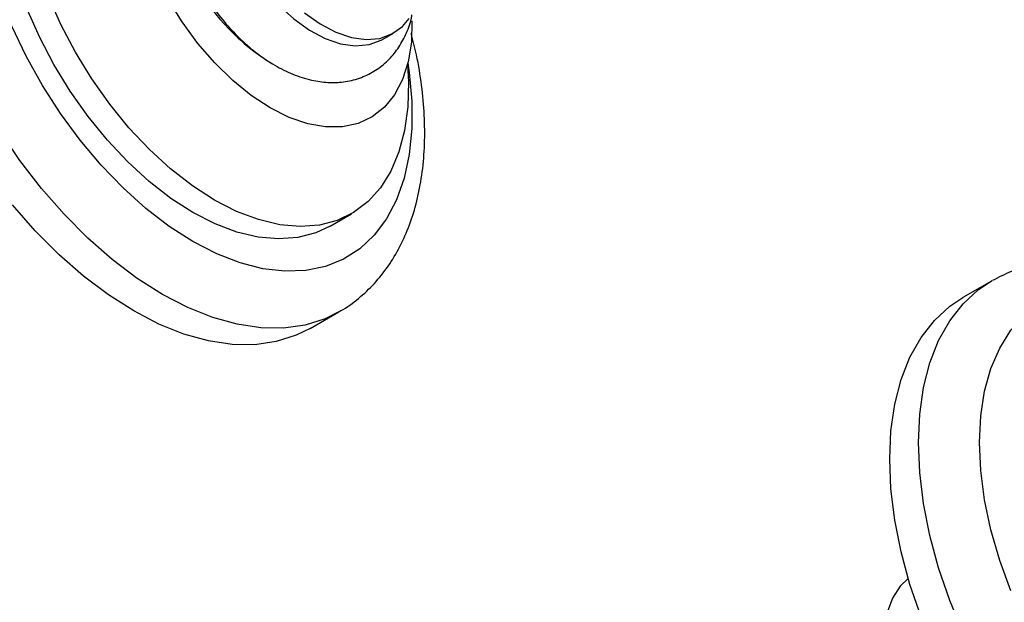
# Model space of a CAD drawing. Units: millimetres. Extents: x 5 to 995, y 5 to 995.
# Drawn here: x 191 to 239, y 173 to 202 of the extents above; entities that cross this region are included whole.
import ezdxf

# ---------------------------------------------------------------- set-up
doc = ezdxf.new("R2010")
doc.units = ezdxf.units.MM

msp = doc.modelspace()

# ---------------------------------------------------------------- linework, layer by layer
at = {"color": 7, "linetype": 'Continuous', "lineweight": 25}
for p, q in [((208.463, 200.799), (208.994, 201.105)), ((201.695, 200.587), (201.793, 200.533)), ((202.999, 199.608), (203.004, 199.61)), ((205.879, 191.6), (206.939, 192.212)), ((238.437, 188.897), (237.023, 188.081)), ((204.899, 186.56), (206.313, 187.376))]:
    msp.add_line(p, q, dxfattribs=at)
at = {"color": 7, "linetype": 'Continuous', "lineweight": 25, "flags": 128}
for points in [[(199.129, 192.268), (198.041, 192.968), (196.967, 193.803), (195.921, 194.761), (194.917, 195.83), (193.968, 196.997), (193.086, 198.246), (192.283, 199.561), (191.57, 200.924), (190.954, 202.318), (190.446, 203.725), (190.05, 205.126), (189.773, 206.503), (189.618, 207.839), (189.587, 209.115), (189.68, 210.315), (189.897, 211.423), (190.234, 212.426), (190.686, 213.309), (191.249, 214.062), (191.915, 214.675), (192.38, 214.983)], [(201.639, 212.621), (201.439, 212.491), (200.972, 212.043), (200.611, 211.457), (200.365, 210.749), (200.241, 209.935), (200.241, 209.039), (200.365, 208.081), (200.611, 207.089), (200.972, 206.086), (201.439, 205.1), (201.999, 204.155), (202.638, 203.277), (203.34, 202.487), (204.086, 201.807), (204.857, 201.254), (205.633, 200.842), (206.394, 200.582), (207.12, 200.481), (207.793, 200.541), (208.394, 200.761), (208.463, 200.799)], [(200.19, 192.88), (199.102, 193.58), (198.028, 194.415), (196.982, 195.373), (195.978, 196.443), (195.029, 197.61), (194.147, 198.858), (193.344, 200.173), (192.63, 201.536), (192.015, 202.93)], [(202.93, 197.422), (201.999, 198.031), (201.085, 198.774), (200.204, 199.636), (199.371, 200.602), (198.602, 201.655), (197.91, 202.777)], [(204.616, 202.113), (205.387, 201.56), (206.163, 201.148), (206.924, 200.888), (207.65, 200.787), (208.323, 200.847), (208.924, 201.067), (209.44, 201.441), (209.772, 201.833)], [(209.909, 201.709), (209.877, 200.668), (209.722, 199.695), (209.446, 198.826), (209.053, 198.075), (208.551, 197.457), (207.949, 196.982), (207.257, 196.659), (206.488, 196.493), (205.656, 196.488), (204.775, 196.644), (203.86, 196.957), (202.93, 197.422)], [(209.686, 199.547), (209.732, 198.71), (209.701, 197.47), (209.546, 196.313), (209.268, 195.256), (208.873, 194.312), (208.364, 193.492), (207.749, 192.808), (207.035, 192.269), (206.232, 191.882), (205.351, 191.651), (204.402, 191.58), (203.398, 191.669), (202.352, 191.919), (201.278, 192.324), (200.19, 192.88)], [(196.212, 187.42), (194.969, 188.21), (193.739, 189.138), (192.534, 190.194), (191.367, 191.367), (190.25, 192.645)], [(205.879, 191.6), (205.172, 191.269), (204.29, 191.039), (203.341, 190.968), (202.337, 191.057), (201.291, 191.306), (200.217, 191.712), (199.129, 192.268)], [(233.424, 180.126), (233.487, 181.525), (233.675, 182.836), (233.987, 184.048), (234.419, 185.146), (234.968, 186.12), (235.626, 186.959), (236.388, 187.656), (237.023, 188.081)], [(204.899, 186.56), (204.215, 186.223), (203.231, 185.911), (202.175, 185.761), (201.057, 185.773), (199.89, 185.947), (198.685, 186.283), (197.455, 186.775), (196.212, 187.42)], [(239.211, 164.745), (238.189, 166.155), (237.245, 167.637), (236.388, 169.173), (235.626, 170.75), (234.968, 172.349), (234.419, 173.956), (233.987, 175.553), (233.675, 177.125), (233.487, 178.654), (233.424, 180.126)], [(234.333, 174.244), (233.936, 173.867), (233.561, 173.283), (233.305, 172.57), (233.175, 171.747), (233.175, 170.836), (233.305, 169.864), (233.561, 168.855), (233.936, 167.838), (234.42, 166.84), (235, 165.888), (235.66, 165.01), (236.382, 164.227), (237.146, 163.563), (237.932, 163.034), (238.717, 162.656), (239.481, 162.438), (240.203, 162.387), (240.863, 162.504), (241.066, 162.579)]]:
    msp.add_lwpolyline(points, dxfattribs=at)
at = {"color": 8, "linetype": 'Continuous', "lineweight": 25, "flags": 128}
for points in [[(199.129, 190.839), (197.963, 191.585), (196.811, 192.468), (195.686, 193.479), (194.601, 194.604), (193.57, 195.831), (192.603, 197.145), (191.713, 198.532), (190.91, 199.974), (190.204, 201.456)], [(209.704, 199.621), (209.77, 199.163), (209.897, 197.749), (209.897, 196.401), (209.77, 195.134), (209.519, 193.962), (209.147, 192.899), (208.656, 191.959), (208.054, 191.151), (207.348, 190.485), (206.545, 189.97), (205.655, 189.611), (204.688, 189.412), (203.657, 189.376), (202.572, 189.503), (201.447, 189.792), (200.295, 190.239), (199.129, 190.839)], [(197.626, 188.236), (196.384, 189.027), (195.153, 189.955), (193.948, 191.01), (192.781, 192.183), (191.664, 193.461), (190.608, 194.831), (189.624, 196.279)], [(234.838, 180.942), (234.901, 182.341), (235.089, 183.653), (235.401, 184.864), (235.834, 185.962), (236.382, 186.936), (237.04, 187.776), (237.802, 188.472), (238.476, 188.92)], [(237.843, 180.942), (237.906, 182.252), (238.095, 183.473), (238.408, 184.592), (238.84, 185.595), (239.387, 186.471), (240.042, 187.209), (240.798, 187.8), (241.646, 188.238), (242.575, 188.517), (243.576, 188.635), (244.635, 188.589), (245.742, 188.381), (246.882, 188.012), (248.043, 187.488), (249.21, 186.814), (250.371, 185.998), (250.746, 185.703)], [(206.306, 187.372), (205.629, 187.039), (204.645, 186.728), (203.589, 186.577), (202.472, 186.589), (201.304, 186.764), (200.1, 187.099), (198.869, 187.592), (197.626, 188.236)], [(239.604, 166.972), (238.659, 168.453), (237.802, 169.99), (237.04, 171.566), (236.382, 173.166), (235.834, 174.772), (235.401, 176.37), (235.089, 177.941), (234.901, 179.47), (234.838, 180.942)], [(239.387, 173.631), (238.84, 175.138), (238.408, 176.64), (238.095, 178.12), (237.906, 179.559), (237.843, 180.942), (237.843, 180.942)]]:
    msp.add_lwpolyline(points, dxfattribs=at)
at = {"color": 7, "linetype": 'Continuous', "lineweight": 25}
msp.add_arc((208.698, 208.81), 10.822, 180.9864, 238.4685, dxfattribs=at)
for points, knots in [([(203.36, 213.279), (203.141, 213.342), (202.66, 213.482), (201.917, 213.529), (201.133, 213.455), (200.383, 213.224), (199.696, 212.841), (199.114, 212.333), (198.641, 211.719), (198.276, 211.01), (198.022, 210.208), (197.884, 209.321), (197.866, 208.36), (197.973, 207.347), (198.199, 206.307), (198.538, 205.265), (198.98, 204.24), (199.517, 203.251), (200.138, 202.316), (200.833, 201.451), (201.592, 200.672), (202.405, 199.995), (203.263, 199.435), (204.154, 199.012), (205.029, 198.752), (205.861, 198.653), (206.656, 198.698), (207.422, 198.896), (208.13, 199.252), (208.734, 199.737), (209.231, 200.329), (209.61, 201.022), (209.835, 201.586), (209.896, 201.933), (209.907, 202)], [0, 0, 0, 0, 0.02534, 0.055822, 0.085207, 0.116765, 0.147198, 0.177051, 0.206839, 0.237223, 0.268698, 0.301424, 0.335163, 0.369437, 0.403775, 0.437995, 0.472091, 0.506121, 0.540167, 0.574303, 0.608619, 0.643208, 0.678141, 0.713396, 0.748623, 0.779382, 0.808994, 0.840853, 0.871489, 0.901404, 0.931149, 0.961363, 0.992587, 1, 1, 1, 1]), ([(201.296, 200.914), (201.381, 200.836), (201.477, 200.747), (201.575, 200.707), (201.587, 200.702)], [0, 0, 0, 0, 0.874391, 1, 1, 1, 1]), ([(206.297, 187.384), (206.371, 187.421), (206.762, 187.619), (207.392, 188.114), (208.167, 188.861), (208.835, 189.734), (209.401, 190.714), (209.86, 191.802), (210.207, 192.991), (210.436, 194.271), (210.545, 195.631), (210.534, 197.055), (210.397, 198.528), (210.182, 199.879), (209.965, 200.742), (209.875, 201.095)], [0, 0, 0, 0, 0.018382, 0.097446, 0.176419, 0.256021, 0.3369, 0.419456, 0.503761, 0.589576, 0.67646, 0.763941, 0.851618, 0.93921, 1, 1, 1, 1]), ([(251.539, 185.657), (251.497, 185.698), (251.077, 186.103), (250.239, 186.772), (249.03, 187.648), (247.79, 188.387), (246.534, 188.994), (245.271, 189.455), (244.016, 189.763), (242.784, 189.91), (241.592, 189.895), (240.46, 189.717), (239.414, 189.404), (238.788, 189.077), (238.488, 188.921)], [0, 0, 0, 0, 0.010228, 0.102345, 0.194804, 0.287603, 0.380665, 0.473706, 0.566269, 0.657762, 0.747577, 0.835328, 0.921026, 1, 1, 1, 1])]:
    msp.add_open_spline(points, degree=3, knots=knots, dxfattribs=at)

doc.saveas('drawing.dxf')
